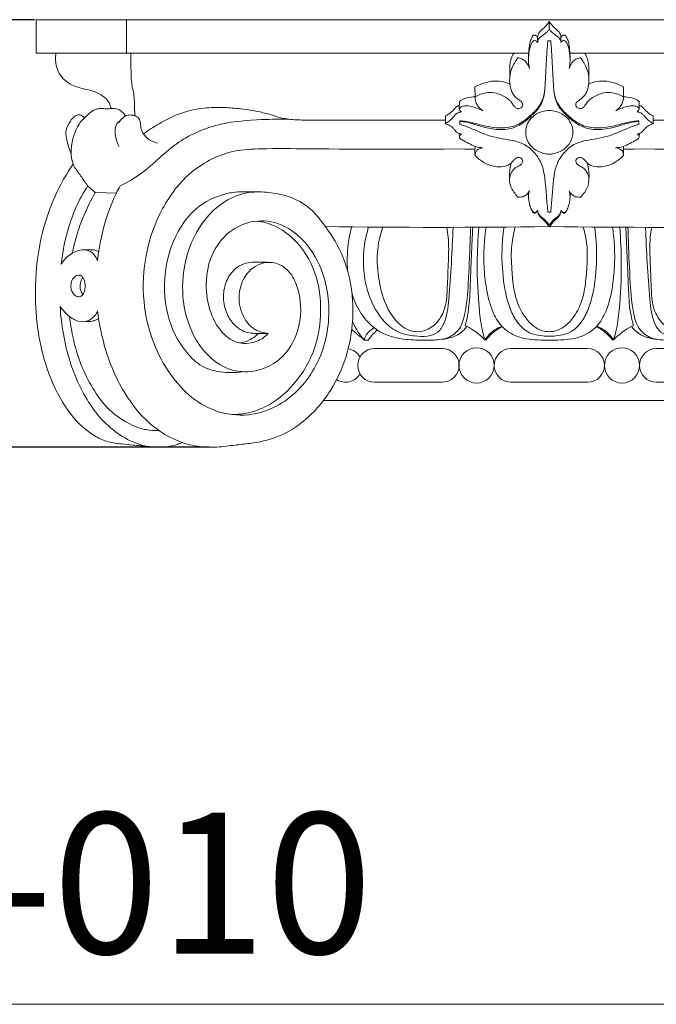
# Model space of a CAD drawing. Units: millimetres. Extents: x 0 to 1100, y 23 to 2481.
# Drawn here: x 191 to 408, y 23 to 358 of the extents above; entities that cross this region are included whole.
import ezdxf

# ---------------------------------------------------------------- set-up
doc = ezdxf.new("R2010")
doc.units = ezdxf.units.MM
doc.layers.get('0').update_dxf_attribs({"lineweight": 5})
doc.styles.add('Arial', font='arial.ttf')
doc.styles.get("Standard").update_dxf_attribs({"font": 'arial.ttf'})
doc.dimstyles.new('Default', dxfattribs={"dimtxt": 10, "dimasz": 7, "dimexe": 0.5, "dimexo": 0.5, "dimgap": 0.25, "dimtad": 1, "dimtoh": 1, "dimdec": 0, "dimzin": 1, "dimdsep": 46, "dimtxsty": 'Arial', "dimcen": 0.5, "dimazin": 0, "dimtfac": 1, "dimtdec": 4, "dimtix": 1, "dimtmove": 1, "dimatfit": 3, "dimfxl": 1, "dimtolj": 1, "dimtzin": 1, "dimarcsym": 0})

# ---------------------------------------------------------------- blocks, each defined once
blk = doc.blocks.new('*D705')
at = {"color": 0, "lineweight": -2, "transparency": 16777216}
for p, q in [((196.46, 358.15), (168.85, 358.15)), ((169.35, 351.15), (169.35, 219.43)), ((256, 212.43), (168.85, 212.43))]:
    blk.add_line(p, q, dxfattribs=at)
at = {"color": 0, "transparency": 16777216}
for points in [[(168.18, 351.15), (170.52, 351.15), (169.35, 358.15)], [(168.18, 219.43), (170.52, 219.43), (169.35, 212.43)]]:
    blk.add_solid(points, dxfattribs=at)
at = {"layer": 'Defpoints', "color": 0, "transparency": 16777216}
for p in [(196.96, 358.15), (169.35, 212.43), (256.5, 212.43)]:
    blk.add_point(p, dxfattribs=at)
at = {"color": 0, "transparency": 16777216, "insert": (164, 285.29), "char_height": 10, "attachment_point": 5, "rotation": 90, "style": 'Arial'}
blk.add_mtext('\\A1;146', dxfattribs=at)
blk = doc.blocks.new('KL-010_146_350')
for p, q in [((-174.99, 129.82), (175, 129.82)), ((-144.12, 118.41), (-144.12, 129.82)), ((0, 129.21), (0, 126.58)), ((0, 129.21), (0, 126.58)), ((-3.95, 122.06), (-3.97, 123.81)), ((0, 122.66), (-0.49, 122.66)), ((0, 122.66), (0.49, 122.66)), ((3.95, 122.06), (3.97, 123.81)), ((-25.28, 103.56), (-25.34, 106.91)), ((25.28, 103.56), (25.34, 106.91)), ((-30.7, 99.41), (-30.64, 101.85)), ((30.7, 99.41), (30.64, 101.85)), ((-35.39, 94.35), (-35.41, 97.03)), ((-30.53, 95.19), (-30.54, 95.31)), ((-30.53, 95.19), (-30.51, 94.09)), ((30.53, 95.19), (30.51, 94.09)), ((30.53, 95.19), (30.54, 95.31)), ((35.39, 94.35), (35.41, 97.03)), ((-30.65, 89.87), (-30.72, 91.06)), ((30.65, 89.87), (30.72, 91.06)), ((-157.41, 73.18), (-154.84, 70.9)), ((-154.84, 70.9), (-147.62, 70.71)), ((-7.07, 69.77), (-7.03, 71.01)), ((7.07, 69.77), (7.03, 71.01)), ((-0.48, 64.25), (0, 64.25)), ((0.48, 64.25), (0, 64.25)), ((-63.01, 20.64), (-61.72, 20.63)), ((-21.94, 20.66), (-21.55, 20.64)), ((21.94, 20.66), (21.55, 20.64)), ((-59.6, 17.71), (-36.5, 17.71)), ((-13.08, 17.71), (0, 17.71)), ((13.08, 17.71), (0, 17.71)), ((59.6, 17.71), (36.5, 17.71)), ((-36.5, 6.27), (-59.6, 6.27)), ((-13.08, 6.27), (0, 6.27)), ((13.08, 6.27), (0, 6.27)), ((36.5, 6.27), (59.6, 6.27)), ((-77.03, 0), (0, 0)), ((77.03, 0), (0, 0))]:
    blk.add_line(p, q)
for points in [[(-174.99, 129.82), (-174.99, 118.41), (-7.04, 118.41)], [(174.99, 129.82), (174.99, 118.41), (7.04, 118.41)]]:
    blk.add_lwpolyline(points)
for centre in [(-24.79, 11.99), (24.79, 11.99)]:
    blk.add_circle(centre, 6.01)
for centre, start, end in [((-69.48, 12), 30.2157, 80.8127), ((-59.6, 11.99), 90, 270), ((-36.5, 11.99), 270, 90), ((-13.08, 11.99), 90, 270), ((13.08, 11.99), 270, 90), ((36.5, 11.99), 90, 270), ((-69.48, 12), 237.988, 329.6586)]:
    blk.add_arc(centre, 5.72, start, end)
for points, knots in [([(-3.97, 123.81), (-3.95, 124.1), (-3.81, 124.82), (-3.16, 125.89), (-2.05, 126.85), (-0.89, 127.89), (-0.27, 128.76), (0, 129.21)], [0, 0, 0, 0, 0.610654, 1.547585, 2.613293, 3.746341, 4.874729, 4.874729, 4.874729, 4.874729]), ([(3.97, 123.81), (3.95, 124.1), (3.81, 124.82), (3.16, 125.89), (2.05, 126.85), (0.89, 127.89), (0.27, 128.76), (0, 129.21)], [0, 0, 0, 0, 0.610654, 1.547585, 2.613293, 3.746341, 4.874729, 4.874729, 4.874729, 4.874729]), ([(-3.97, 123.81), (-4.04, 123.91), (-4.24, 124.12), (-4.5, 124.45), (-4.92, 124.58), (-5.31, 124.55), (-5.73, 124.19), (-5.94, 123.66), (-6.29, 122.99), (-6.6, 122.08), (-6.87, 120.5), (-7.06, 118.66), (-7.08, 117.27), (-7.06, 116.7)], [0, 0, 0, 0, 0.264963, 0.633685, 0.856315, 1.180868, 1.425539, 1.998958, 2.369718, 3.057454, 4.03431, 5.791864, 7.010841, 7.010841, 7.010841, 7.010841]), ([(0, 126.58), (-0.2, 126.31), (-0.69, 125.69), (-1.59, 124.92), (-2.57, 124.24), (-3.62, 123.49), (-3.9, 122.57), (-3.95, 122.06)], [0, 0, 0, 0, 0.718166, 1.68234, 2.514947, 3.294958, 4.39168, 4.39168, 4.39168, 4.39168]), ([(0, 126.58), (0.2, 126.31), (0.69, 125.69), (1.59, 124.92), (2.57, 124.24), (3.62, 123.49), (3.9, 122.57), (3.95, 122.06)], [0, 0, 0, 0, 0.718166, 1.68234, 2.514947, 3.294958, 4.39168, 4.39168, 4.39168, 4.39168]), ([(3.97, 123.81), (4.04, 123.91), (4.24, 124.12), (4.5, 124.45), (4.92, 124.58), (5.31, 124.55), (5.73, 124.19), (5.94, 123.66), (6.29, 122.99), (6.6, 122.08), (6.87, 120.5), (7.06, 118.66), (7.08, 117.27), (7.06, 116.7)], [0, 0, 0, 0, 0.264963, 0.633685, 0.856315, 1.180868, 1.425539, 1.998958, 2.369718, 3.057454, 4.03431, 5.791864, 7.010841, 7.010841, 7.010841, 7.010841]), ([(-0.49, 122.66), (-0.51, 122.39), (-0.64, 120.83), (-0.98, 116.54), (-1.14, 112.12), (-1.4, 108.14), (-1.52, 106.08), (-1.87, 102.79), (-3.32, 99.79), (-5.98, 97.12), (-8.7, 94.61), (-12.3, 92.69), (-16.71, 92.18), (-21.29, 92.76), (-25.48, 94.21), (-28.56, 94.98), (-29.98, 95.15), (-30.53, 95.19)], [0, 0, 0, 0, 0.582894, 3.367855, 9.20054, 10.057468, 11.895614, 13.6175, 17.134936, 18.694543, 21.691643, 25.049212, 27.19738, 31.100286, 34.814691, 36.68416, 37.872867, 37.872867, 37.872867, 37.872867]), ([(-3.95, 122.06), (-4.03, 122.2), (-4.22, 122.4), (-4.59, 122.65), (-5.1, 122.79), (-5.65, 122.46), (-6.06, 121.76), (-6.55, 120.7), (-6.94, 118.62), (-7.18, 116.06), (-6.95, 114.04), (-6.79, 113.2)], [0, 0, 0, 0, 0.343654, 0.577243, 0.963862, 1.389393, 1.837668, 2.689522, 3.875554, 6.347208, 8.180161, 8.180161, 8.180161, 8.180161]), ([(0.49, 122.66), (0.51, 122.39), (0.64, 120.83), (0.98, 116.54), (1.14, 112.12), (1.4, 108.14), (1.52, 106.08), (1.87, 102.79), (3.32, 99.79), (5.98, 97.12), (8.7, 94.61), (12.3, 92.69), (16.71, 92.18), (21.29, 92.76), (25.48, 94.21), (28.56, 94.98), (29.98, 95.15), (30.53, 95.19)], [0, 0, 0, 0, 0.582894, 3.367855, 9.20054, 10.057468, 11.895614, 13.6175, 17.134936, 18.694543, 21.691643, 25.049212, 27.19738, 31.100286, 34.814691, 36.68416, 37.872867, 37.872867, 37.872867, 37.872867]), ([(3.95, 122.06), (4.03, 122.2), (4.22, 122.4), (4.59, 122.65), (5.1, 122.79), (5.65, 122.46), (6.06, 121.76), (6.55, 120.7), (6.94, 118.62), (7.18, 116.06), (6.95, 114.04), (6.79, 113.2)], [0, 0, 0, 0, 0.343654, 0.577243, 0.963862, 1.389393, 1.837668, 2.689522, 3.875554, 6.347208, 8.180161, 8.180161, 8.180161, 8.180161]), ([(-168.25, 118.41), (-168.35, 117.65), (-168.44, 115.59), (-167.71, 111.82), (-164.59, 108.24), (-160.46, 106.56), (-156.44, 105.84), (-152.83, 104.46), (-150.18, 102.15), (-149.54, 100.24), (-149.41, 99.55)], [0, 0, 0, 0, 1.6372, 4.406407, 8.002848, 11.232194, 13.789875, 16.743164, 19.439387, 20.950625, 20.950625, 20.950625, 20.950625]), ([(-141.37, 97.11), (-141.37, 98.5), (-141.44, 100.77), (-141.55, 103.45), (-141.73, 105.17), (-142.17, 106.59), (-142.48, 108.66), (-142.62, 111.73), (-142.69, 115.1), (-142.69, 117.46), (-142.68, 118.41)], [0, 0, 0, 0, 2.986864, 4.866622, 5.735429, 6.676933, 8.034648, 10.214502, 13.235484, 15.264377, 15.264377, 15.264377, 15.264377]), ([(-13.5, 110.16), (-13.47, 110.93), (-13.42, 112.24), (-13.49, 114.12), (-13.2, 116.17), (-12.59, 117.6), (-12.09, 118.41)], [0, 0, 0, 0, 1.653833, 2.814213, 4.023447, 6.062598, 6.062598, 6.062598, 6.062598]), ([(13.5, 110.16), (13.47, 110.93), (13.42, 112.24), (13.49, 114.12), (13.2, 116.17), (12.59, 117.6), (12.09, 118.41)], [0, 0, 0, 0, 1.653833, 2.814213, 4.023447, 6.062598, 6.062598, 6.062598, 6.062598]), ([(-10.69, 116.85), (-11.02, 116.41), (-11.71, 115.34), (-12.73, 113.51), (-13.65, 110.67), (-13.54, 107.44), (-12.6, 104.53), (-11.19, 103.03), (-10.05, 102.34), (-9.38, 101.78), (-9.04, 101.17), (-9.05, 100.5), (-9.38, 99.9), (-10.06, 99.54), (-10.83, 99.44), (-11.63, 99.86), (-12.28, 100.69), (-12.89, 101.66), (-13.76, 102.56), (-14.88, 103.45), (-16.57, 104.24), (-18.82, 105.02), (-21.91, 105.03), (-24.12, 104.24), (-25.28, 103.56)], [0, 0, 0, 0, 1.182287, 2.715129, 4.472893, 7.505701, 9.478666, 10.878833, 11.790152, 12.324926, 12.740864, 13.224264, 13.715105, 14.107884, 14.831494, 15.273947, 15.983118, 17.051282, 17.719164, 18.658722, 20.10331, 21.692561, 23.725323, 26.582745, 26.582745, 26.582745, 26.582745]), ([(-6.79, 113.2), (-6.91, 113.58), (-7.3, 114.49), (-8.14, 115.73), (-9.42, 116.54), (-10.28, 116.79), (-10.69, 116.85)], [0, 0, 0, 0, 0.835273, 2.122514, 3.133824, 4.020601, 4.020601, 4.020601, 4.020601]), ([(6.79, 113.2), (6.91, 113.58), (7.3, 114.49), (8.14, 115.73), (9.42, 116.54), (10.28, 116.79), (10.69, 116.85)], [0, 0, 0, 0, 0.835273, 2.122514, 3.133824, 4.020601, 4.020601, 4.020601, 4.020601]), ([(10.69, 116.85), (11.02, 116.41), (11.71, 115.34), (12.73, 113.51), (13.65, 110.67), (13.54, 107.44), (12.6, 104.53), (11.19, 103.03), (10.05, 102.34), (9.38, 101.78), (9.04, 101.17), (9.05, 100.5), (9.38, 99.9), (10.06, 99.54), (10.83, 99.44), (11.63, 99.86), (12.28, 100.69), (12.89, 101.66), (13.76, 102.56), (14.88, 103.45), (16.57, 104.24), (18.82, 105.02), (21.91, 105.03), (24.12, 104.24), (25.28, 103.56)], [0, 0, 0, 0, 1.182287, 2.715129, 4.472893, 7.505701, 9.478666, 10.878833, 11.790152, 12.324926, 12.740864, 13.224264, 13.715105, 14.107884, 14.831494, 15.273947, 15.983118, 17.051282, 17.719164, 18.658722, 20.10331, 21.692561, 23.725323, 26.582745, 26.582745, 26.582745, 26.582745]), ([(-25.34, 106.91), (-24.69, 107.27), (-22.88, 108.12), (-19.82, 108.95), (-16.38, 108.97), (-14.32, 108.28), (-13.43, 107.84)], [0, 0, 0, 0, 1.589897, 4.280004, 6.712192, 8.847754, 8.847754, 8.847754, 8.847754]), ([(25.34, 106.91), (24.69, 107.27), (22.88, 108.12), (19.82, 108.95), (16.38, 108.97), (14.32, 108.28), (13.43, 107.84)], [0, 0, 0, 0, 1.589897, 4.280004, 6.712192, 8.847754, 8.847754, 8.847754, 8.847754]), ([(-30.54, 95.31), (-30.21, 95.31), (-29.06, 95.29), (-26.96, 94.93), (-24.31, 94.2), (-21.59, 93.53), (-18.56, 92.96), (-15.49, 92.92), (-12.34, 93.27), (-9.32, 94.76), (-6.34, 97.13), (-3.63, 99.79), (-2.07, 102.81), (-1.66, 104.72), (-1.57, 105.73)], [0, 0, 0, 0, 0.698497, 2.466086, 4.530357, 6.578956, 8.475424, 11.106269, 13.138599, 15.183728, 18.204343, 21.288695, 23.214142, 25.398308, 25.398308, 25.398308, 25.398308]), ([(30.54, 95.31), (30.21, 95.31), (29.06, 95.29), (26.96, 94.93), (24.31, 94.2), (21.59, 93.53), (18.56, 92.96), (15.49, 92.92), (12.34, 93.27), (9.32, 94.76), (6.34, 97.13), (3.63, 99.79), (2.07, 102.81), (1.66, 104.72), (1.57, 105.73)], [0, 0, 0, 0, 0.698497, 2.466086, 4.530357, 6.578956, 8.475424, 11.106269, 13.138599, 15.183728, 18.204343, 21.288695, 23.214142, 25.398308, 25.398308, 25.398308, 25.398308]), ([(-30.64, 101.85), (-30.4, 102.11), (-29.63, 102.79), (-27.73, 103.31), (-26.19, 103.56), (-25.28, 103.56)], [0, 0, 0, 0, 0.770983, 2.151672, 4.110608, 4.110608, 4.110608, 4.110608]), ([(-25.28, 103.56), (-25.3, 102.95), (-25.16, 101.8), (-24.24, 100.12), (-23.31, 99.21), (-22.68, 98.79)], [0, 0, 0, 0, 1.319369, 2.4072, 4.039793, 4.039793, 4.039793, 4.039793]), ([(25.28, 103.56), (25.3, 102.95), (25.16, 101.8), (24.24, 100.12), (23.31, 99.21), (22.68, 98.79)], [0, 0, 0, 0, 1.319369, 2.4072, 4.039793, 4.039793, 4.039793, 4.039793]), ([(30.64, 101.85), (30.4, 102.11), (29.63, 102.79), (27.73, 103.31), (26.19, 103.56), (25.28, 103.56)], [0, 0, 0, 0, 0.770983, 2.151672, 4.110608, 4.110608, 4.110608, 4.110608]), ([(-163.03, 84.08), (-163.33, 84.8), (-163.98, 86.59), (-164.67, 89.26), (-165.05, 92.49), (-163.59, 94.89), (-162.32, 96.53), (-161.19, 97.27), (-160.17, 97.49), (-159.16, 97.11), (-158.72, 96.64), (-158.56, 96.36)], [0, 0, 0, 0, 1.680342, 4.057992, 5.952208, 8.398862, 9.790951, 10.36022, 11.264823, 11.895772, 12.593108, 12.593108, 12.593108, 12.593108]), ([(-144.53, 97.01), (-144.74, 97.38), (-145.44, 98.33), (-147.1, 99.5), (-149.16, 99.63), (-150.82, 99.38), (-152.1, 99.57), (-153.5, 99.54), (-155.19, 99.21), (-157.06, 97.64), (-160.49, 94.89), (-162.59, 89.61), (-163.31, 84.03), (-162.26, 79.67), (-159.62, 76.55), (-158.18, 74.3), (-157.41, 73.18)], [0, 0, 0, 0, 0.912078, 2.512556, 4.133123, 5.206195, 6.089408, 6.868281, 8.221432, 9.652215, 12.002745, 17.591925, 21.137952, 24.024392, 26.857407, 29.759274, 29.759274, 29.759274, 29.759274]), ([(-141.37, 97.11), (-141.71, 97.21), (-142.41, 97.36), (-143.49, 97.37), (-144.58, 97.08), (-145.71, 96.13), (-146.44, 95.32), (-146.82, 94.74)], [0, 0, 0, 0, 0.77659, 1.516128, 2.286877, 3.140408, 4.617381, 4.617381, 4.617381, 4.617381]), ([(-35.4, 95.61), (-35.67, 95.61), (-37.27, 95.61), (-42.35, 95.61), (-52.6, 95.61), (-64.54, 95.62), (-73.94, 95.61), (-79.71, 95.62), (-84.2, 95.55), (-88.53, 95.79), (-91.9, 96.41), (-94.9, 97.48), (-99.68, 98.65), (-105.38, 99.55), (-111.72, 99.99), (-118.08, 99.83), (-125.56, 98.32), (-132.36, 94.84), (-136.66, 92.16), (-138.38, 90.93)], [0, 0, 0, 0, 0.56602, 3.439749, 10.875752, 22.502975, 29.001536, 30.990116, 34.855707, 38.620257, 40.238274, 42.184694, 45.426026, 50.755466, 54.519462, 59.017065, 64.348581, 70.693305, 75.216053, 75.216053, 75.216053, 75.216053]), ([(-35.41, 97.03), (-35.03, 97.21), (-33.98, 97.81), (-32.81, 98.8), (-31.86, 100.06), (-31.13, 100.46), (-30.67, 100.63)], [0, 0, 0, 0, 0.913031, 2.569132, 3.239906, 4.281796, 4.281796, 4.281796, 4.281796]), ([(-29.98, 98.36), (-30.19, 98.37), (-30.6, 98.33), (-31.25, 98.11), (-31.88, 97.62), (-32.56, 96.85), (-33.35, 95.88), (-34.4, 95.08), (-35.08, 94.57), (-35.39, 94.35)], [0, 0, 0, 0, 0.438483, 0.887658, 1.449211, 2.111347, 3.095607, 4.11196, 4.923432, 4.923432, 4.923432, 4.923432]), ([(-22.68, 98.79), (-23.44, 99.17), (-25.06, 99.82), (-27.28, 100.56), (-29.1, 100.46), (-30.23, 100.11), (-30.6, 99.61), (-30.7, 99.41)], [0, 0, 0, 0, 1.818852, 3.766558, 4.902161, 5.705154, 6.178656, 6.178656, 6.178656, 6.178656]), ([(-30.7, 99.41), (-30.64, 99.22), (-30.46, 98.82), (-30.16, 98.5), (-29.98, 98.36)], [0, 0, 0, 0, 0.433674, 0.9201173, 0.9201173, 0.9201173, 0.9201173]), ([(0, 98.89), (-0.37, 98.87), (-1.61, 98.74), (-3.86, 98.16), (-6.26, 96.4), (-7.88, 93.73), (-8.27, 90.44), (-6.87, 87.05), (-4.16, 84.9), (-1.7, 84.1), (-0.42, 83.98), (0, 83.97)], [0, 0, 0, 0, 0.790575, 2.665567, 4.906129, 6.97865, 9.183751, 11.748757, 14.480236, 16.30989, 17.212794, 17.212794, 17.212794, 17.212794]), ([(0, 98.89), (0.37, 98.87), (1.61, 98.74), (3.86, 98.16), (6.26, 96.4), (7.88, 93.73), (8.27, 90.44), (6.87, 87.05), (4.16, 84.9), (1.7, 84.1), (0.42, 83.98), (0, 83.97)], [0, 0, 0, 0, 0.790575, 2.665567, 4.906129, 6.97865, 9.183751, 11.748757, 14.480236, 16.30989, 17.212794, 17.212794, 17.212794, 17.212794]), ([(22.68, 98.79), (23.44, 99.17), (25.06, 99.82), (27.28, 100.56), (29.1, 100.46), (30.23, 100.11), (30.6, 99.61), (30.7, 99.41)], [0, 0, 0, 0, 1.818852, 3.766558, 4.902161, 5.705154, 6.178656, 6.178656, 6.178656, 6.178656]), ([(30.7, 99.41), (30.64, 99.22), (30.46, 98.82), (30.16, 98.5), (29.98, 98.36)], [0, 0, 0, 0, 0.433674, 0.9201173, 0.9201173, 0.9201173, 0.9201173]), ([(29.98, 98.36), (30.19, 98.37), (30.6, 98.33), (31.25, 98.11), (31.88, 97.62), (32.56, 96.85), (33.35, 95.88), (34.4, 95.08), (35.08, 94.57), (35.39, 94.35)], [0, 0, 0, 0, 0.438483, 0.887658, 1.449211, 2.111347, 3.095607, 4.11196, 4.923432, 4.923432, 4.923432, 4.923432]), ([(35.41, 97.03), (35.03, 97.21), (33.98, 97.81), (32.81, 98.8), (31.86, 100.06), (31.13, 100.46), (30.67, 100.63)], [0, 0, 0, 0, 0.913031, 2.569132, 3.239906, 4.281796, 4.281796, 4.281796, 4.281796]), ([(35.4, 95.61), (35.67, 95.61), (37.27, 95.61), (42.35, 95.61), (52.6, 95.61), (64.54, 95.62), (73.94, 95.61), (79.71, 95.62), (84.2, 95.55), (88.53, 95.79), (91.9, 96.41), (94.9, 97.48), (99.68, 98.65), (105.38, 99.55), (111.72, 99.99), (118.08, 99.83), (125.56, 98.32), (132.36, 94.84), (136.66, 92.16), (138.38, 90.93)], [0, 0, 0, 0, 0.56602, 3.439749, 10.875752, 22.502975, 29.001536, 30.990116, 34.855707, 38.620257, 40.238274, 42.184694, 45.426026, 50.755466, 54.519462, 59.017065, 64.348581, 70.693305, 75.216053, 75.216053, 75.216053, 75.216053]), ([(-146.71, 86.53), (-147.13, 87.32), (-147.95, 89.65), (-148.3, 92.74), (-147.22, 94.84), (-146.61, 95.24), (-146.36, 95.36)], [0, 0, 0, 0, 1.923176, 5.295674, 6.226546, 6.810409, 6.810409, 6.810409, 6.810409]), ([(-146.33, 73.17), (-143.91, 74.34), (-139.12, 77.08), (-132.96, 82.72), (-124.73, 89.87), (-112.61, 94.81), (-99.41, 95.83), (-91.46, 95.96), (-88.12, 95.83)], [0, 0, 0, 0, 5.761057, 11.728216, 17.834826, 29.035088, 38.909055, 46.056831, 46.056831, 46.056831, 46.056831]), ([(-138.38, 90.93), (-138.61, 91.28), (-139.12, 92.24), (-139.37, 93.79), (-139.46, 95.22), (-140, 96.47), (-140.83, 96.95), (-141.37, 97.11)], [0, 0, 0, 0, 0.889201, 2.310343, 3.3121, 3.949469, 5.154528, 5.154528, 5.154528, 5.154528]), ([(-35.39, 94.35), (-34.96, 94.23), (-34.12, 93.87), (-33.05, 93.16), (-32.34, 92.31), (-31.74, 91.61), (-30.94, 91.1), (-30.32, 90.91), (-29.96, 90.85)], [0, 0, 0, 0, 0.955497, 1.954212, 2.707031, 3.32335, 3.925729, 4.697684, 4.697684, 4.697684, 4.697684]), ([(-30.51, 94.09), (-30.31, 94.04), (-29.07, 93.72), (-26.52, 92.75), (-22.98, 91.14), (-19.05, 89.74), (-15.28, 89.11), (-11.7, 88.54), (-8.05, 87.35), (-5.07, 84.68), (-2.66, 81.23), (-1.78, 77.86), (-1.26, 73.86), (-0.98, 69.55), (-0.64, 65.98), (-0.48, 64.25)], [0, 0, 0, 0, 0.457911, 2.739204, 5.822637, 8.775853, 11.6341, 13.985975, 16.560941, 19.708586, 22.347288, 25.474389, 27.033905, 30.995784, 34.714259, 34.714259, 34.714259, 34.714259]), ([(30.51, 94.09), (30.31, 94.04), (29.07, 93.72), (26.52, 92.75), (22.98, 91.14), (19.05, 89.74), (15.28, 89.11), (11.7, 88.54), (8.05, 87.35), (5.07, 84.68), (2.66, 81.23), (1.78, 77.86), (1.26, 73.86), (0.98, 69.55), (0.64, 65.98), (0.48, 64.25)], [0, 0, 0, 0, 0.457911, 2.739204, 5.822637, 8.775853, 11.6341, 13.985975, 16.560941, 19.708586, 22.347288, 25.474389, 27.033905, 30.995784, 34.714259, 34.714259, 34.714259, 34.714259]), ([(35.39, 94.35), (34.96, 94.23), (34.12, 93.87), (33.05, 93.16), (32.34, 92.31), (31.74, 91.61), (30.94, 91.1), (30.32, 90.91), (29.96, 90.85)], [0, 0, 0, 0, 0.955497, 1.954212, 2.707031, 3.32335, 3.925729, 4.697684, 4.697684, 4.697684, 4.697684]), ([(-138.38, 90.93), (-138.09, 90.49), (-136.85, 88.96), (-134.94, 88.06), (-133.54, 87.78)], [0, 0, 0, 0, 1.140267, 4.192361, 4.192361, 4.192361, 4.192361]), ([(-29.96, 90.85), (-30.18, 90.73), (-30.5, 90.43), (-30.74, 89.8), (-30.37, 89.19), (-29.22, 88.54), (-27.47, 87.68), (-25.22, 86.44), (-23.5, 86.19), (-22.63, 86.16)], [0, 0, 0, 0, 0.530161, 0.911203, 1.340937, 1.920326, 3.731124, 5.513679, 7.378835, 7.378835, 7.378835, 7.378835]), ([(29.96, 90.85), (30.18, 90.73), (30.5, 90.43), (30.74, 89.8), (30.37, 89.19), (29.22, 88.54), (27.47, 87.68), (25.22, 86.44), (23.5, 86.19), (22.63, 86.16)], [0, 0, 0, 0, 0.530161, 0.911203, 1.340937, 1.920326, 3.731124, 5.513679, 7.378835, 7.378835, 7.378835, 7.378835]), ([(-95.8, 22.92), (-96.78, 21.9), (-99.77, 19.63), (-106.21, 18.96), (-114.81, 24.93), (-118.68, 40.02), (-113.97, 54.1), (-104.45, 61), (-94.3, 61.83), (-84.53, 56.45), (-76.73, 45.18), (-73.92, 28.64), (-78.51, 10.42), (-90.11, -1.56), (-102.93, -5.63), (-117.69, -3.76), (-132.19, 10.04), (-140.95, 35.74), (-135.9, 61.52), (-122.68, 78.86), (-109.73, 85.34), (-95.99, 85.98), (-68.66, 85.57), (-44.33, 85.78), (-25.34, 85.74)], [0, 0, 0, 0, 3.037389, 7.824803, 12.809201, 26.146241, 36.832269, 43.759315, 50.273911, 57.489292, 66.553569, 78.745482, 92.292374, 105.399541, 112.350925, 120.476997, 136.004345, 153.950421, 177.056181, 188.649988, 200.01763, 206.551375, 217.935873, 258.593676, 258.593676, 258.593676, 258.593676]), ([(-25.3, 83.54), (-25.37, 84.26), (-25.39, 85.3), (-25.29, 86.32), (-25.26, 86.62)], [0, 0, 0, 0, 1.563299, 2.199109, 2.199109, 2.199109, 2.199109]), ([(-22.63, 86.16), (-23.04, 86.12), (-23.8, 85.89), (-24.83, 85.32), (-25.22, 84.38), (-25.3, 83.8), (-25.3, 83.54)], [0, 0, 0, 0, 0.881518, 1.707706, 2.389648, 2.958602, 2.958602, 2.958602, 2.958602]), ([(22.63, 86.16), (23.04, 86.12), (23.8, 85.89), (24.83, 85.32), (25.22, 84.38), (25.3, 83.8), (25.3, 83.54)], [0, 0, 0, 0, 0.881518, 1.707706, 2.389648, 2.958602, 2.958602, 2.958602, 2.958602]), ([(25.3, 83.54), (25.37, 84.26), (25.39, 85.3), (25.29, 86.32), (25.26, 86.62)], [0, 0, 0, 0, 1.563299, 2.199109, 2.199109, 2.199109, 2.199109]), ([(95.8, 22.92), (96.78, 21.9), (99.77, 19.63), (106.21, 18.96), (114.81, 24.93), (118.68, 40.02), (113.97, 54.1), (104.45, 61), (94.3, 61.83), (84.53, 56.45), (76.73, 45.18), (73.92, 28.64), (78.51, 10.42), (90.11, -1.56), (102.93, -5.63), (117.69, -3.76), (132.19, 10.04), (140.95, 35.74), (135.9, 61.52), (122.68, 78.86), (109.73, 85.34), (95.99, 85.98), (68.66, 85.57), (44.33, 85.78), (25.34, 85.74)], [0, 0, 0, 0, 3.037389, 7.824803, 12.809201, 26.146241, 36.832269, 43.759315, 50.273911, 57.489292, 66.553569, 78.745482, 92.292374, 105.399541, 112.350925, 120.476997, 136.004345, 153.950421, 177.056181, 188.649988, 200.01763, 206.551375, 217.935873, 258.593676, 258.593676, 258.593676, 258.593676]), ([(-162.33, 80.61), (-163.88, 78.37), (-169.37, 69.44), (-174.4, 53.89), (-175.91, 31.88), (-172.92, 12.54), (-165.18, -2.86), (-158.32, -10.17), (-152.63, -13.43), (-148.89, -14.49), (-145.27, -14.8), (-141.61, -15.21), (-137.73, -15.51), (-133.74, -16.04), (-130.27, -15.78), (-127.23, -15.09), (-125.66, -14.53), (-125.1, -14.31)], [0, 0, 0, 0, 5.834802, 22.399555, 34.262669, 52.936367, 63.430113, 70.7491, 73.994444, 77.377478, 78.947162, 81.770466, 85.253377, 87.291537, 90.377667, 92.634053, 93.936602, 93.936602, 93.936602, 93.936602]), ([(-25.3, 83.54), (-24.56, 82.73), (-22.96, 81.39), (-20.13, 80.01), (-17.2, 79.56), (-14.66, 79.83), (-13.06, 80.8), (-12.29, 81.76), (-11.61, 82.51), (-10.73, 82.91), (-9.8, 82.85), (-9.17, 82.29), (-9.01, 81.53), (-9.26, 80.71), (-10.14, 80.07), (-11.41, 79.53), (-12.63, 78.33), (-13.45, 76.64), (-13.65, 74.36), (-12.86, 72.13), (-11.65, 70.44), (-10.97, 69.61), (-10.7, 69.31)], [0, 0, 0, 0, 2.33293, 4.428525, 6.660692, 8.618992, 9.755021, 10.548783, 11.25549, 11.898147, 12.541952, 13.144841, 13.545773, 14.139747, 14.861706, 15.787604, 17.0971, 18.426563, 19.739064, 21.884916, 23.319524, 24.184297, 24.184297, 24.184297, 24.184297]), ([(-13.52, 75.61), (-13.58, 76.46), (-13.56, 78.28), (-13.21, 80.08), (-12.94, 81.01)], [0, 0, 0, 0, 1.822539, 3.890419, 3.890419, 3.890419, 3.890419]), ([(25.3, 83.54), (24.56, 82.73), (22.96, 81.39), (20.13, 80.01), (17.2, 79.56), (14.66, 79.83), (13.06, 80.8), (12.29, 81.76), (11.61, 82.51), (10.73, 82.91), (9.8, 82.85), (9.17, 82.29), (9.01, 81.53), (9.26, 80.71), (10.14, 80.07), (11.41, 79.53), (12.63, 78.33), (13.45, 76.64), (13.65, 74.36), (12.86, 72.13), (11.65, 70.44), (10.97, 69.61), (10.7, 69.31)], [0, 0, 0, 0, 2.33293, 4.428525, 6.660692, 8.618992, 9.755021, 10.548783, 11.25549, 11.898147, 12.541952, 13.144841, 13.545773, 14.139747, 14.861706, 15.787604, 17.0971, 18.426563, 19.739064, 21.884916, 23.319524, 24.184297, 24.184297, 24.184297, 24.184297]), ([(13.52, 75.61), (13.58, 76.46), (13.56, 78.28), (13.21, 80.08), (12.94, 81.01)], [0, 0, 0, 0, 1.822539, 3.890419, 3.890419, 3.890419, 3.890419]), ([(-157.41, 73.18), (-158.92, 70.81), (-162.49, 64.26), (-165.17, 55.1), (-166.21, 48.54), (-166.44, 46.52)], [0, 0, 0, 0, 6.02901, 15.884366, 20.23674, 20.23674, 20.23674, 20.23674]), ([(-162.6, 50.24), (-162.22, 52.27), (-161.19, 56.61), (-158.61, 63.55), (-156.29, 68.35), (-154.84, 70.9)], [0, 0, 0, 0, 4.43417, 9.526805, 15.814686, 15.814686, 15.814686, 15.814686]), ([(-146.33, 73.17), (-146.78, 72.36), (-148.4, 69.28), (-151.75, 60.98), (-153.48, 53.06), (-154.01, 47.64)], [0, 0, 0, 0, 1.975682, 7.44656, 19.120279, 19.120279, 19.120279, 19.120279]), ([(-154.01, 30.55), (-153.62, 27.03), (-151.79, 17.33), (-146.39, 3.91), (-136.99, -8.14), (-127.24, -14.12), (-118.99, -15.91), (-112.9, -15.96), (-107.52, -15.16), (-100.63, -14.52), (-92.68, -12.86), (-82.78, -7.01), (-74.34, 2.58), (-67.86, 16.98), (-66.11, 32.95), (-69.29, 48.28), (-75.85, 59.11), (-83.39, 68.18), (-93.17, 70.93), (-102.15, 71.41), (-110.59, 68.66), (-120.56, 59.52), (-125.85, 44.58), (-124.56, 28.36), (-118.82, 16.71), (-109.83, 10.07), (-99.62, 9.28), (-89.77, 14.46), (-84.2, 25.91), (-84.66, 36.58), (-88.09, 43.73), (-92.07, 46.87), (-97.78, 47.59), (-103.48, 43.87), (-106.16, 37.1), (-105.51, 29.8), (-101.43, 24.05), (-97.34, 23.04), (-95.8, 22.92)], [0, 0, 0, 0, 7.599908, 21.060079, 30.518662, 39.900271, 44.824317, 48.428059, 52.874291, 56.453045, 63.246915, 70.05843, 80.689901, 90.032181, 103.498203, 114.37937, 122.847074, 130.528084, 138.894, 143.5892, 149.718343, 157.274648, 171.822206, 181.74394, 191.571727, 198.680987, 204.595117, 212.603332, 220.87409, 230.521748, 234.421309, 237.504258, 240.966488, 246.037486, 250.754033, 255.916933, 261.246163, 264.535129, 264.535129, 264.535129, 264.535129]), ([(-99.05, 71.14), (-100.38, 71.19), (-103.08, 71.19), (-107.35, 71.14), (-113.9, 69.75), (-121.28, 65.57), (-127.99, 56.16), (-131.95, 43.29), (-130.93, 28), (-124.82, 17), (-118.22, 11.09), (-111.57, 9.46), (-107.08, 9.43), (-104.57, 9.84)], [0, 0, 0, 0, 2.843299, 5.788264, 9.118121, 17.109048, 23.194567, 33.474383, 45.357702, 54.92471, 59.747839, 63.804562, 69.249107, 69.249107, 69.249107, 69.249107]), ([(-10.7, 69.31), (-10.49, 69.31), (-9.93, 69.34), (-8.84, 69.46), (-7.63, 70.2), (-6.99, 71.02), (-6.76, 71.45)], [0, 0, 0, 0, 0.448942, 1.189998, 2.321695, 3.374528, 3.374528, 3.374528, 3.374528]), ([(-6.76, 71.45), (-6.89, 71.09), (-7.09, 70.25), (-7.07, 68.52), (-6.75, 66.65), (-6.13, 65.14), (-5.63, 64.31), (-5.07, 64.07), (-4.45, 64.24), (-4.1, 64.56), (-3.95, 64.8)], [0, 0, 0, 0, 0.831617, 1.829271, 3.677005, 4.849144, 5.33259, 5.702426, 6.044367, 6.651947, 6.651947, 6.651947, 6.651947]), ([(6.76, 71.45), (6.89, 71.09), (7.09, 70.25), (7.07, 68.52), (6.75, 66.65), (6.13, 65.14), (5.63, 64.31), (5.07, 64.07), (4.45, 64.24), (4.1, 64.56), (3.95, 64.8)], [0, 0, 0, 0, 0.831617, 1.829271, 3.677005, 4.849144, 5.33259, 5.702426, 6.044367, 6.651947, 6.651947, 6.651947, 6.651947]), ([(10.7, 69.31), (10.49, 69.31), (9.93, 69.34), (8.84, 69.46), (7.63, 70.2), (6.99, 71.02), (6.76, 71.45)], [0, 0, 0, 0, 0.448942, 1.189998, 2.321695, 3.374528, 3.374528, 3.374528, 3.374528]), ([(-6.23, 65.43), (-6.12, 65.12), (-5.89, 64.68), (-5.59, 64.13), (-5.25, 63.93), (-4.96, 63.89), (-4.64, 63.96), (-4.32, 64.31), (-4.08, 64.59), (-3.95, 64.8)], [0, 0, 0, 0, 0.714345, 1.069244, 1.303235, 1.517551, 1.698825, 1.976364, 2.496636, 2.496636, 2.496636, 2.496636]), ([(-3.95, 64.8), (-3.95, 64.48), (-3.87, 63.91), (-3.56, 63.08), (-2.97, 62.4), (-2.13, 61.7), (-1.26, 60.88), (-0.63, 60), (-0.33, 59.48), (-0.23, 59.29)], [0, 0, 0, 0, 0.686405, 1.221158, 1.881232, 2.566501, 3.582094, 4.42472, 4.87218, 4.87218, 4.87218, 4.87218]), ([(-3.95, 64.8), (-3.93, 64.41), (-3.73, 63.55), (-2.75, 62.56), (-1.48, 61.68), (-0.59, 60.62), (-0.13, 59.9), (0, 59.66)], [0, 0, 0, 0, 0.839644, 1.811727, 2.898441, 4.148784, 4.728921, 4.728921, 4.728921, 4.728921]), ([(3.95, 64.8), (3.93, 64.41), (3.73, 63.55), (2.75, 62.56), (1.48, 61.68), (0.59, 60.62), (0.13, 59.9), (0, 59.66)], [0, 0, 0, 0, 0.839644, 1.811727, 2.898441, 4.148784, 4.728921, 4.728921, 4.728921, 4.728921]), ([(3.95, 64.8), (3.95, 64.48), (3.87, 63.91), (3.56, 63.08), (2.97, 62.4), (2.13, 61.7), (1.26, 60.88), (0.63, 60), (0.33, 59.48), (0.23, 59.29)], [0, 0, 0, 0, 0.686405, 1.221158, 1.881232, 2.566501, 3.582094, 4.42472, 4.87218, 4.87218, 4.87218, 4.87218]), ([(6.23, 65.43), (6.12, 65.12), (5.89, 64.68), (5.59, 64.13), (5.25, 63.93), (4.96, 63.89), (4.64, 63.96), (4.32, 64.31), (4.08, 64.59), (3.95, 64.8)], [0, 0, 0, 0, 0.714345, 1.069244, 1.303235, 1.517551, 1.698825, 1.976364, 2.496636, 2.496636, 2.496636, 2.496636]), ([(-99.87, 61.17), (-98.76, 61.07), (-95.33, 60.5), (-87.85, 56.73), (-80.26, 47.22), (-77.1, 32.42), (-79.12, 16.97), (-86.83, 4.95), (-95.17, -1.68), (-102.14, -4.32), (-106.29, -4.76), (-108.19, -4.76)], [0, 0, 0, 0, 2.389862, 7.379945, 17.57492, 27.159343, 39.160317, 49.951754, 56.861892, 61.639413, 65.704677, 65.704677, 65.704677, 65.704677]), ([(0, 59.29), (-0.08, 59.29), (-25.52, 58.95), (-50.97, 58.95), (-76.33, 59.29)], [0, 0, 0, 0, 0.163291, 54.465897, 54.465897, 54.465897, 54.465897]), ([(-68.77, 44.24), (-69, 47.25), (-68.89, 52.31), (-67.92, 57.25), (-67.4, 59.18)], [0, 0, 0, 0, 6.456593, 10.7458, 10.7458, 10.7458, 10.7458]), ([(-67.33, 36.91), (-66.74, 34.57), (-64.83, 30.03), (-61.29, 25.97), (-57.57, 23.27), (-53.45, 21.38), (-47.23, 20.6), (-41.04, 20.55), (-35.35, 20.73), (-30.37, 23.77), (-28.25, 31.01), (-27.49, 41.13), (-27.08, 51.09), (-26.88, 57.44), (-26.84, 59.06)], [0, 0, 0, 0, 5.167323, 10.356256, 11.269587, 15.014314, 19.890227, 24.550076, 28.316614, 31.943425, 36.108649, 43.734291, 53.89962, 57.3538, 57.3538, 57.3538, 57.3538]), ([(-61.6, 59.13), (-62.22, 57.16), (-63.75, 50.5), (-63.39, 39.69), (-59.21, 30.15), (-54.66, 25.13), (-50.58, 22.74), (-46.15, 21.99), (-41.77, 21.69), (-37.86, 22.9), (-34.97, 27.6), (-34.09, 35.82), (-33.36, 46.83), (-32.97, 55.01), (-32.82, 59.04)], [0, 0, 0, 0, 4.418844, 14.575533, 22.555116, 26.14936, 28.911304, 32.507842, 35.631488, 38.336281, 40.702837, 46.90792, 55.79849, 64.418428, 64.418428, 64.418428, 64.418428]), ([(-56.79, 59.09), (-57.74, 56.31), (-59.07, 50.22), (-58.23, 40.72), (-56.07, 32.41), (-52.44, 27.27), (-49.27, 24.42), (-45.92, 23.26), (-41.78, 23.76), (-37.83, 26.62), (-35.04, 31.95), (-34.74, 39.3), (-34.41, 47.22), (-34.18, 54.14), (-34.72, 57.92), (-34.92, 59.03)], [0, 0, 0, 0, 6.30487, 13.108739, 20.284059, 24.365472, 26.396785, 29.335863, 31.624715, 35.087858, 39.297584, 44.045218, 50.633414, 56.360947, 58.789546, 58.789546, 58.789546, 58.789546]), ([(-28.72, 25.6), (-28.39, 26.7), (-27.36, 30.65), (-27.03, 37.35), (-26.66, 46.28), (-26.39, 53.42), (-26.17, 57.96), (-26.12, 59.06)], [0, 0, 0, 0, 2.465285, 8.707675, 14.270481, 21.630256, 23.993244, 23.993244, 23.993244, 23.993244]), ([(-24.01, 59.07), (-24.36, 54.98), (-24.78, 45.6), (-24.24, 33.73), (-23.18, 24.99), (-22.24, 21.61), (-21.94, 20.66)], [0, 0, 0, 0, 8.772761, 20.081222, 25.418227, 27.565232, 27.565232, 27.565232, 27.565232]), ([(-21.56, 59.08), (-21.81, 57.36), (-22.26, 53.25), (-22.41, 46.57), (-21.68, 38.65), (-20, 31.27), (-16.89, 25.64), (-13.35, 22.9), (-10.4, 21.61), (-7.27, 20.95), (-3.92, 20.65), (-1.32, 20.57), (0, 20.59)], [0, 0, 0, 0, 3.732659, 8.839907, 14.275785, 20.721816, 24.949661, 27.700503, 30.141592, 31.795279, 34.518368, 37.346663, 37.346663, 37.346663, 37.346663]), ([(-15.46, 59.12), (-15.68, 57.55), (-16.28, 51.92), (-16.1, 42.45), (-14.31, 32.95), (-11.25, 26.79), (-8.38, 23.9), (-5.31, 22.43), (-2.53, 22.05), (-0.73, 21.93), (0, 21.93)], [0, 0, 0, 0, 3.411323, 12.090563, 20.223361, 23.85245, 26.664056, 28.746157, 31.038837, 32.606894, 32.606894, 32.606894, 32.606894]), ([(0, 23.49), (-0.6, 23.5), (-2.52, 23.69), (-5.64, 25.3), (-8.88, 28.99), (-11.09, 33.45), (-12.3, 38.93), (-12.86, 45.24), (-13.14, 52.33), (-12.17, 57.15), (-11.61, 59.16)], [0, 0, 0, 0, 1.286048, 4.097581, 7.238127, 11.679298, 14.581683, 19.216617, 25.226157, 29.679722, 29.679722, 29.679722, 29.679722]), ([(0, 59.29), (0.08, 59.29), (25.52, 58.95), (50.97, 58.95), (76.33, 59.29)], [0, 0, 0, 0, 0.163291, 54.465897, 54.465897, 54.465897, 54.465897]), ([(0, 23.49), (0.6, 23.5), (2.52, 23.69), (5.64, 25.3), (8.88, 28.99), (11.09, 33.45), (12.3, 38.93), (12.86, 45.24), (13.14, 52.33), (12.17, 57.15), (11.61, 59.16)], [0, 0, 0, 0, 1.286048, 4.097581, 7.238127, 11.679298, 14.581683, 19.216617, 25.226157, 29.679722, 29.679722, 29.679722, 29.679722]), ([(15.46, 59.12), (15.68, 57.55), (16.28, 51.92), (16.1, 42.45), (14.31, 32.95), (11.25, 26.79), (8.38, 23.9), (5.31, 22.43), (2.53, 22.05), (0.73, 21.93), (0, 21.93)], [0, 0, 0, 0, 3.411323, 12.090563, 20.223361, 23.85245, 26.664056, 28.746157, 31.038837, 32.606894, 32.606894, 32.606894, 32.606894]), ([(21.56, 59.08), (21.81, 57.36), (22.26, 53.25), (22.41, 46.57), (21.68, 38.65), (20, 31.27), (16.89, 25.64), (13.35, 22.9), (10.4, 21.61), (7.27, 20.95), (3.92, 20.65), (1.32, 20.57), (0, 20.59)], [0, 0, 0, 0, 3.732659, 8.839907, 14.275785, 20.721816, 24.949661, 27.700503, 30.141592, 31.795279, 34.518368, 37.346663, 37.346663, 37.346663, 37.346663]), ([(24.01, 59.07), (24.36, 54.98), (24.78, 45.6), (24.24, 33.73), (23.18, 24.99), (22.24, 21.61), (21.94, 20.66)], [0, 0, 0, 0, 8.772761, 20.081222, 25.418227, 27.565232, 27.565232, 27.565232, 27.565232]), ([(28.72, 25.6), (28.39, 26.7), (27.36, 30.65), (27.03, 37.35), (26.66, 46.28), (26.39, 53.42), (26.17, 57.96), (26.12, 59.06)], [0, 0, 0, 0, 2.465285, 8.707675, 14.270481, 21.630256, 23.993244, 23.993244, 23.993244, 23.993244]), ([(67.33, 36.91), (66.74, 34.57), (64.83, 30.03), (61.29, 25.97), (57.57, 23.27), (53.45, 21.38), (47.23, 20.6), (41.04, 20.55), (35.35, 20.73), (30.37, 23.77), (28.25, 31.01), (27.49, 41.13), (27.08, 51.09), (26.88, 57.44), (26.84, 59.06)], [0, 0, 0, 0, 5.167323, 10.356256, 11.269587, 15.014314, 19.890227, 24.550076, 28.316614, 31.943425, 36.108649, 43.734291, 53.89962, 57.3538, 57.3538, 57.3538, 57.3538]), ([(61.6, 59.13), (62.22, 57.16), (63.75, 50.5), (63.39, 39.69), (59.21, 30.15), (54.66, 25.13), (50.58, 22.74), (46.15, 21.99), (41.77, 21.69), (37.86, 22.9), (34.97, 27.6), (34.09, 35.82), (33.36, 46.83), (32.97, 55.01), (32.82, 59.04)], [0, 0, 0, 0, 4.418844, 14.575533, 22.555116, 26.14936, 28.911304, 32.507842, 35.631488, 38.336281, 40.702837, 46.90792, 55.79849, 64.418428, 64.418428, 64.418428, 64.418428]), ([(56.79, 59.09), (57.74, 56.31), (59.07, 50.22), (58.23, 40.72), (56.07, 32.41), (52.44, 27.27), (49.27, 24.42), (45.92, 23.26), (41.78, 23.76), (37.83, 26.62), (35.04, 31.95), (34.74, 39.3), (34.41, 47.22), (34.18, 54.14), (34.72, 57.92), (34.92, 59.03)], [0, 0, 0, 0, 6.30487, 13.108739, 20.284059, 24.365472, 26.396785, 29.335863, 31.624715, 35.087858, 39.297584, 44.045218, 50.633414, 56.360947, 58.789546, 58.789546, 58.789546, 58.789546]), ([(-166.44, 46.52), (-165.86, 47.42), (-164.12, 49.41), (-160.88, 51.41), (-156.99, 51.53), (-154.93, 49.58), (-154.2, 48.19), (-154.01, 47.64)], [0, 0, 0, 0, 2.282546, 5.605171, 7.912487, 9.991813, 11.259892, 11.259892, 11.259892, 11.259892]), ([(-158.71, 51.4), (-158.03, 51.42), (-156.95, 51.39), (-155.46, 51.45), (-154.44, 51.15), (-153.85, 50.88), (-153.63, 50.75)], [0, 0, 0, 0, 1.457738, 2.316293, 3.161605, 3.70365, 3.70365, 3.70365, 3.70365]), ([(-95.8, 22.92), (-96.96, 22.88), (-98.68, 22.87), (-101.32, 22.92), (-104.52, 23.42), (-108.16, 26.15), (-110.68, 30.86), (-111.42, 36.19), (-110.06, 41.53), (-107.11, 45.34), (-103.59, 46.94), (-100.86, 47.21), (-98.25, 47.13), (-96.49, 47.13), (-95.52, 47.12)], [0, 0, 0, 0, 2.480044, 3.673272, 5.659225, 9.312843, 12.892576, 16.886632, 20.540031, 24.435182, 26.737391, 28.593865, 30.266347, 32.343133, 32.343133, 32.343133, 32.343133]), ([(-163.11, 39.32), (-163.09, 39.87), (-162.84, 41.04), (-161.9, 42.25), (-160.71, 42.92), (-159.2, 42.63), (-158.21, 40.59), (-158.21, 38.26), (-158.79, 36.17), (-160.14, 35.22), (-161.51, 35.6), (-162.82, 36.91), (-163.15, 38.4), (-163.11, 39.32)], [0, 0, 0, 0, 1.164573, 2.500449, 3.139932, 4.021482, 5.423729, 7.519375, 9.020047, 9.873986, 10.707741, 11.809679, 13.744919, 13.744919, 13.744919, 13.744919]), ([(-159.03, 36.19), (-159.35, 36.59), (-160.05, 37.82), (-160.09, 40.01), (-159.4, 41.45), (-158.99, 42.01)], [0, 0, 0, 0, 1.111009, 2.950523, 4.432869, 4.432869, 4.432869, 4.432869]), ([(-166.78, 32.09), (-166.18, 31.18), (-164.62, 29.38), (-161.81, 27.2), (-157.93, 26.51), (-155.19, 28.39), (-154.24, 30.01), (-154.01, 30.55)], [0, 0, 0, 0, 2.336783, 5.059269, 7.497117, 10.2233, 11.498184, 11.498184, 11.498184, 11.498184]), ([(-166.78, 32.09), (-166.61, 28.96), (-165.46, 19.32), (-161.01, 4.57), (-152.26, -7.87), (-143.59, -13.69), (-139.01, -15.19), (-137, -15.63)], [0, 0, 0, 0, 6.719488, 20.725077, 32.590888, 38.381869, 42.793113, 42.793113, 42.793113, 42.793113]), ([(-163.54, 28.6), (-163.3, 26.35), (-162.35, 20.39), (-159.8, 11.76), (-155, 2.63), (-149.82, -3.93), (-144.26, -7.36), (-140.42, -9.31), (-136.71, -10.12), (-134.19, -10.23), (-133.12, -10.18)], [0, 0, 0, 0, 4.851432, 12.906547, 19.112179, 26.902968, 30.372271, 33.025408, 36.097094, 38.400852, 38.400852, 38.400852, 38.400852]), ([(-158.4, 26.93), (-158.09, 26.91), (-157.23, 26.91), (-155.9, 26.96), (-154.62, 27.4), (-153.94, 27.81), (-153.68, 27.99)], [0, 0, 0, 0, 0.66739, 1.837625, 2.832048, 3.522231, 3.522231, 3.522231, 3.522231]), ([(-63.01, 20.64), (-63.53, 21.19), (-65.18, 23.15), (-66.43, 25.43), (-67.08, 27.12)], [0, 0, 0, 0, 1.605775, 5.481317, 5.481317, 5.481317, 5.481317]), ([(-67.35, 24.2), (-66.76, 23.71), (-65.71, 22.84), (-64.27, 21.64), (-63.41, 20.95), (-63.01, 20.64)], [0, 0, 0, 0, 1.650434, 2.920018, 4.00641, 4.00641, 4.00641, 4.00641]), ([(-63.01, 20.64), (-62.97, 20.99), (-62.75, 21.95), (-61.64, 23.47), (-60.45, 24.41), (-59.67, 24.81)], [0, 0, 0, 0, 0.752688, 2.0723, 3.942717, 3.942717, 3.942717, 3.942717]), ([(-61.72, 20.63), (-61.31, 21.25), (-60.37, 22.48), (-59.25, 23.55), (-58.63, 24.06)], [0, 0, 0, 0, 1.593421, 3.303424, 3.303424, 3.303424, 3.303424]), ([(-36.52, 20.92), (-35.92, 20.97), (-34.37, 21.2), (-31.69, 21.99), (-29.44, 23.55), (-28.37, 24.88), (-28.09, 25.29)], [0, 0, 0, 0, 1.295252, 3.357104, 5.931123, 6.996886, 6.996886, 6.996886, 6.996886]), ([(-28.72, 25.6), (-27.76, 25.15), (-25.3, 23.77), (-23.13, 21.93), (-21.94, 20.66)], [0, 0, 0, 0, 2.282282, 6.014044, 6.014044, 6.014044, 6.014044]), ([(-21.94, 20.66), (-21.36, 21.54), (-19.72, 23.47), (-17.52, 24.8), (-16.18, 25.35)], [0, 0, 0, 0, 2.260781, 5.363903, 5.363903, 5.363903, 5.363903]), ([(-21.55, 20.64), (-21.17, 21.13), (-19.94, 22.54), (-18.08, 24.11), (-16.52, 24.99), (-16.03, 25.23)], [0, 0, 0, 0, 1.344476, 3.986618, 5.161259, 5.161259, 5.161259, 5.161259]), ([(21.55, 20.64), (21.17, 21.13), (19.94, 22.54), (18.08, 24.11), (16.52, 24.99), (16.03, 25.23)], [0, 0, 0, 0, 1.344476, 3.986618, 5.161259, 5.161259, 5.161259, 5.161259]), ([(21.94, 20.66), (21.36, 21.54), (19.72, 23.47), (17.52, 24.8), (16.18, 25.35)], [0, 0, 0, 0, 2.260781, 5.363903, 5.363903, 5.363903, 5.363903]), ([(28.72, 25.6), (27.76, 25.15), (25.3, 23.77), (23.13, 21.93), (21.94, 20.66)], [0, 0, 0, 0, 2.282282, 6.014044, 6.014044, 6.014044, 6.014044]), ([(36.52, 20.92), (35.92, 20.97), (34.37, 21.2), (31.69, 21.99), (29.44, 23.55), (28.37, 24.88), (28.09, 25.29)], [0, 0, 0, 0, 1.295252, 3.357104, 5.931123, 6.996886, 6.996886, 6.996886, 6.996886]), ([(-105.62, 19.66), (-104.61, 19.78), (-102.67, 20.3), (-100.59, 21.6), (-99.58, 22.56), (-99.28, 22.88)], [0, 0, 0, 0, 2.167442, 4.23418, 5.165276, 5.165276, 5.165276, 5.165276])]:
    blk.add_open_spline(points, degree=3, knots=knots)

msp = doc.modelspace()

# ---------------------------------------------------------------- linework, layer by layer
msp.add_line((0, 22.59), (1100, 22.59))

# ---------------------------------------------------------------- block references
msp.add_blockref('KL-010_146_350', (371.95, 228.34))

# ---------------------------------------------------------------- texts
at = {"insert": (102.11, 87.85), "char_height": 47.9776, "width": 262.3961, "attachment_point": 1, "line_spacing_factor": 0.963855}
msp.add_mtext('\\fArial|b1;KL-010', dxfattribs=at)

# ---------------------------------------------------------------- dimensions: what is measured, and where the dimension line sits
dim = msp.add_linear_dim(base=(169.35, 212.43), p1=(196.96, 358.15), p2=(256.5, 212.43), angle=90, dimstyle='Default')
dim.commit()
dim.dimension.update_dxf_attribs({"geometry": '*D705', "text_midpoint": (164, 285.29)})

doc.saveas('drawing.dxf')
